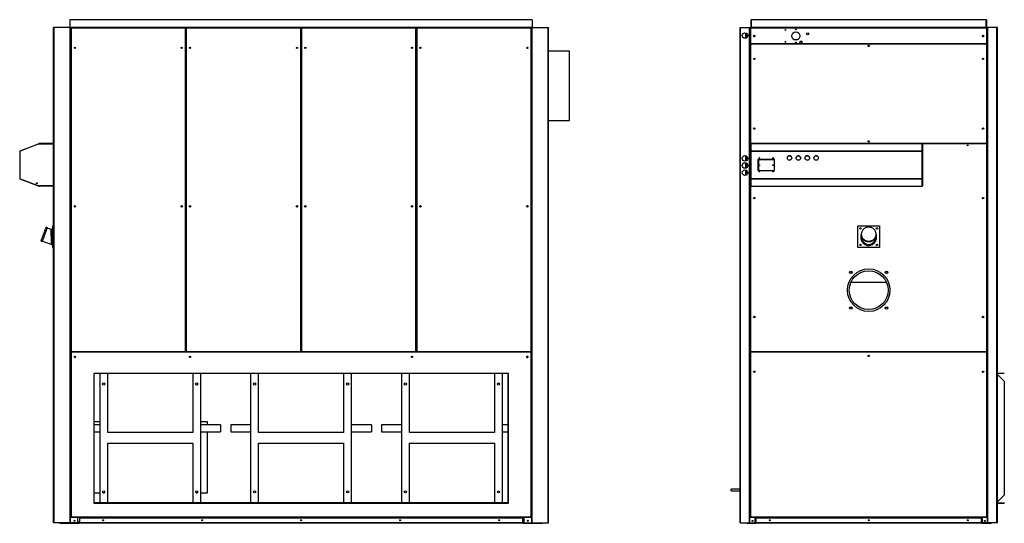
# Model space of a CAD drawing. Units: millimetres. Extents: x 602 to 11392, y 345 to 6561.
# Drawn here: x 602 to 5576, y 2169 to 4710 of the extents above; entities that cross this region are included whole.
import ezdxf

# ---------------------------------------------------------------- set-up
doc = ezdxf.new("R2010")
doc.units = ezdxf.units.MM

msp = doc.modelspace()

# ---------------------------------------------------------------- linework, layer by layer
at = {"color": 7, "linetype": 'Continuous', "lineweight": 25}
for p, q in [((856, 4710.2), (856, 4670.2)), ((3191, 4710.2), (856, 4710.2)), ((3191, 4710.2), (3191, 4670.2)), ((4296, 4710.2), (4298, 4710.2)), ((4296, 4710.2), (4296, 4670.2)), ((5484, 4710.2), (4298, 4710.2)), ((4298, 4710.2), (4298, 4670.2)), ((5484, 4670.2), (5484, 4710.2)), ((5486, 4710.2), (5484, 4710.2)), ((5486, 4710.2), (5486, 4670.2)), ((773.5, 2170.2), (773.5, 4670.2)), ((775.5, 4670.2), (773.5, 4670.2)), ((775.5, 2170.2), (775.5, 4670.2)), ((856.5, 4670.2), (775.5, 4670.2)), ((3191, 4670.2), (856, 4670.2)), ((856, 4670.2), (856, 4670.2)), ((856.5, 2170.2), (856.5, 4670.2)), ((858.5, 4670.2), (856.5, 4670.2)), ((858.5, 2170.2), (858.5, 4670.2)), ((858.5, 2170.2), (858.5, 4670.2)), ((858.5, 4670.2), (858.5, 4670.2)), ((896.5, 4670.2), (858.5, 4670.2)), ((860.5, 4667.2), (860.5, 3035.7)), ((861.5, 4667.2), (860.5, 4667.2)), ((861.5, 4668.2), (861.5, 4667.2)), ((1439.5, 4668.2), (861.5, 4668.2)), ((1439.5, 4667.2), (861.5, 4667.2)), ((861.5, 4667.2), (861.5, 3035.7)), ((896.5, 4668.2), (896.5, 4670.2)), ((3150.5, 4670.2), (896.5, 4670.2)), ((1439.5, 4667.2), (1439.5, 4668.2)), ((1439.5, 3035.7), (1439.5, 4667.2)), ((1440.5, 4667.2), (1439.5, 4667.2)), ((1440.5, 3035.7), (1440.5, 4667.2)), ((1442.5, 4667.2), (1442.5, 3035.7)), ((1443.5, 4667.2), (1442.5, 4667.2)), ((1443.5, 4668.2), (1443.5, 4667.2)), ((2021.5, 4668.2), (1443.5, 4668.2)), ((2021.5, 4667.2), (1443.5, 4667.2)), ((1443.5, 4667.2), (1443.5, 3035.7)), ((2021.5, 4667.2), (2021.5, 4668.2)), ((2022.5, 4667.2), (2021.5, 4667.2)), ((2021.5, 3035.7), (2021.5, 4667.2)), ((2022.5, 3035.7), (2022.5, 4667.2)), ((2024.5, 4667.2), (2024.5, 3035.7)), ((2025.5, 4667.2), (2024.5, 4667.2)), ((2025.5, 4668.2), (2025.5, 4667.2)), ((2603.5, 4668.2), (2025.5, 4668.2)), ((2603.5, 4667.2), (2025.5, 4667.2)), ((2025.5, 4667.2), (2025.5, 3035.7)), ((2603.5, 4667.2), (2603.5, 4668.2)), ((2603.5, 3035.7), (2603.5, 4667.2)), ((2604.5, 4667.2), (2603.5, 4667.2)), ((2604.5, 3035.7), (2604.5, 4667.2)), ((2606.5, 4667.2), (2606.5, 3035.7)), ((2607.5, 4667.2), (2606.5, 4667.2)), ((2607.5, 4668.2), (2607.5, 4667.2)), ((3185.5, 4668.2), (2607.5, 4668.2)), ((3185.5, 4667.2), (2607.5, 4667.2)), ((2607.5, 4667.2), (2607.5, 3035.7)), ((3150.5, 4668.2), (3150.5, 4670.2)), ((3150.5, 4670.2), (3188.5, 4670.2)), ((3185.5, 4667.2), (3185.5, 4668.2)), ((3185.5, 3035.7), (3185.5, 4667.2)), ((3186.5, 4667.2), (3185.5, 4667.2)), ((3186.5, 3035.7), (3186.5, 4667.2)), ((3188.5, 2170.2), (3188.5, 4670.2)), ((3188.5, 4670.2), (3190.5, 4670.2)), ((3188.5, 2170.2), (3188.5, 4670.2)), ((3188.5, 4670.2), (3188.5, 4670.2)), ((3190.5, 2170.2), (3190.5, 4670.2)), ((3190.5, 4670.2), (3271.5, 4670.2)), ((3191, 4670.2), (3191, 4670.2)), ((3271.5, 2170.2), (3271.5, 4670.2)), ((3271.5, 4670.2), (3273.5, 4670.2)), ((3273.5, 2170.2), (3273.5, 4670.2)), ((4241, 2170.2), (4241, 4670.2)), ((4241, 4670.2), (4243, 4670.2)), ((4243, 2170.2), (4243, 4670.2)), ((4243, 4670.2), (4289, 4670.2)), ((4272, 4642.8), (4272, 4617.5)), ((4274, 4641.7), (4274, 4618.7)), ((4276, 4640), (4276, 4620.4)), ((4289, 2170.2), (4289, 4670.2)), ((4289, 4670.2), (4291, 4670.2)), ((4291, 2170.2), (4291, 4670.2)), ((4291, 2170.2), (4291, 4670.2)), ((4291, 4670.2), (4291, 4670.2)), ((4291, 4670.2), (4317, 4670.2)), ((4293, 4667.2), (4293, 4589.2)), ((4293, 4667.2), (4294, 4667.2)), ((4294, 4667.2), (4294, 4668.2)), ((5488, 4668.2), (4294, 4668.2)), ((4294, 4667.2), (4294, 4589.2)), ((5488, 4667.2), (4294, 4667.2)), ((4296, 4670.2), (4298, 4670.2)), ((5484, 4670.2), (4298, 4670.2)), ((4298, 4670.2), (4298, 4670.2)), ((5465, 4670.2), (4317, 4670.2)), ((4317, 4670.2), (4317, 4668.2)), ((5465, 4670.2), (5465, 4668.2)), ((5491, 4670.2), (5465, 4670.2)), ((5484, 4670.2), (5484, 4670.2)), ((5484, 4670.2), (5486, 4670.2)), ((5488, 4668.2), (5488, 4667.2)), ((5488, 4589.2), (5488, 4667.2)), ((5488, 4667.2), (5489, 4667.2)), ((5489, 4589.2), (5489, 4667.2)), ((5491, 2170.2), (5491, 4670.2)), ((5493, 4670.2), (5491, 4670.2)), ((5491, 2170.2), (5491, 4670.2)), ((5491, 4670.2), (5491, 4670.2)), ((5493, 2170.2), (5493, 4670.2)), ((5539, 4670.2), (5493, 4670.2)), ((5539, 2170.2), (5539, 4670.2)), ((5541, 4670.2), (5539, 4670.2)), ((5541, 2170.2), (5541, 4670.2)), ((1442.5, 4612.2), (1440.5, 4612.2)), ((2024.5, 4612.2), (2022.5, 4612.2)), ((2606.5, 4612.2), (2604.5, 4612.2)), ((4294, 4589.2), (4293, 4589.2)), ((4293, 4586.7), (4293, 4086.7)), ((4293, 4586.7), (4294, 4586.7)), ((4294, 4588.2), (4294, 4589.2)), ((4294, 4589.2), (5488, 4589.2)), ((4294, 4588.2), (5488, 4588.2)), ((4294, 4586.7), (4294, 4587.7)), ((5488, 4587.7), (4294, 4587.7)), ((5488, 4586.7), (4294, 4586.7)), ((4294, 4586.7), (4294, 4086.7)), ((4317, 4588.2), (4317, 4587.7)), ((4513.2, 4610.2), (4532.8, 4610.2)), ((4892.7, 4577.4), (4889.3, 4577.4)), ((5465, 4588.2), (5465, 4587.7)), ((5488, 4589.2), (5488, 4588.2)), ((5489, 4589.2), (5488, 4589.2)), ((5488, 4587.7), (5488, 4586.7)), ((5488, 4086.7), (5488, 4586.7)), ((5488, 4586.7), (5489, 4586.7)), ((5489, 4086.7), (5489, 4586.7)), ((3379.5, 4552.2), (3273.5, 4552.2)), ((3379.5, 4202.2), (3379.5, 4552.2)), ((3273.5, 4202.2), (3379.5, 4202.2)), ((696, 4082.2), (602, 4046.2)), ((605.8, 4048.7), (700.5, 4084.7)), ((706, 4082.2), (696, 4082.2)), ((700.8, 4083.8), (700.8, 4084.8)), ((770.8, 4084.6), (700.8, 4084.8)), ((701.4, 4082.2), (700.8, 4083.8)), ((741.9, 4083.7), (700.8, 4083.8)), ((706, 4082.2), (706, 4083.7)), ((772, 4083.7), (706, 4083.7)), ((772, 4082.2), (706, 4082.2)), ((770.8, 4084.6), (770.8, 4083.7)), ((772, 4083.7), (772, 4082.2)), ((772, 4082.2), (772, 3871.7)), ((772, 4082.2), (773.5, 4082.2)), ((4294, 4086.7), (4293, 4086.7)), ((4293, 4083.7), (4293, 3035.7)), ((4294, 4083.7), (4293, 4083.7)), ((4293.5, 4082.2), (4295, 4082.2)), ((4293.5, 4046.2), (4293.5, 4082.2)), ((4294, 4086.7), (5488, 4086.7)), ((4294, 4085.7), (4294, 4086.7)), ((4294, 4085.7), (5488, 4085.7)), ((4294, 4084.7), (4294, 4083.7)), ((4295.7, 4084.7), (4294, 4084.7)), ((4295, 4083.8), (4295, 4082.2)), ((4295, 4082.2), (4295, 4071.4)), ((4296, 4084.8), (5161, 4084.8)), ((4296, 4084.7), (4296, 4084.8)), ((4296, 4084.7), (4296, 4048.7)), ((4296, 4084.7), (5161, 4084.7)), ((4317, 4085.7), (4317, 4084.8)), ((4319, 4084.8), (4319, 4085.7)), ((5161, 4084.8), (5161, 4084.7)), ((5161, 4048.7), (5161, 4084.7)), ((5488, 4084.7), (5161.3, 4084.7)), ((5162, 4082.2), (5162, 4083.8)), ((5162, 4071.4), (5162, 4082.2)), ((5162, 4082.2), (5163.5, 4082.2)), ((5163.5, 4082.2), (5163.5, 4046.2)), ((5463, 4085.7), (5463, 4084.7)), ((5463, 4084.7), (5463, 4084.7)), ((5465, 4085.7), (5465, 4084.7)), ((5488, 4086.7), (5488, 4085.7)), ((5489, 4086.7), (5488, 4086.7)), ((5488, 4083.7), (5488, 4084.7)), ((5488, 3035.7), (5488, 4083.7)), ((5489, 4083.7), (5488, 4083.7)), ((5489, 3035.7), (5489, 4083.7)), ((602, 4046.2), (602, 3907.7)), ((602.3, 4046.3), (602.3, 4046.7)), ((603.3, 4046.7), (602.3, 4046.7)), ((603, 4047.6), (605.8, 4048.7)), ((603, 4047.6), (603.3, 4046.7)), ((603.3, 4046.7), (606.1, 4047.8)), ((603.3, 4046.7), (603.3, 4046.7)), ((606.1, 4047.8), (606.1, 4047.7)), ((4295, 4046.2), (4293.5, 4046.2)), ((4293.5, 3907.7), (4293.5, 4046.2)), ((4295, 4048.4), (4295, 4047.8)), ((4296, 4047.8), (4295, 4047.8)), ((4295, 4047.7), (4295, 4047.8)), ((4295, 4047.7), (4295, 4046.2)), ((4295, 3907.7), (4295, 4046.2)), ((4295, 4045.9), (4296, 4045.9)), ((4296, 4047.6), (4296, 4048.7)), ((4296, 4045.9), (4296, 4047.8)), ((4296, 4046.7), (4296, 4047.6)), ((4296, 4047.6), (5161, 4047.6)), ((4296, 4043.7), (4296, 4046.7)), ((4296, 4046.7), (5161, 4046.7)), ((4296, 4045.9), (4296, 4043.7)), ((4296, 4043.7), (4296, 3911.1)), ((5161, 4047.6), (5161, 4048.7)), ((5161, 4047.8), (5162, 4047.8)), ((5161, 4047.8), (5161, 4045.9)), ((5161, 4046.7), (5161, 4047.6)), ((5161, 4043.7), (5161, 4046.7)), ((5161, 4045.9), (5162, 4045.9)), ((5161, 4043.7), (5161, 4045.9)), ((5161, 3911.1), (5161, 4043.7)), ((5162, 4047.8), (5162, 4048.4)), ((5162, 4047.8), (5162, 4047.7)), ((5162, 4046.2), (5162, 4047.7)), ((5163.5, 4046.2), (5162, 4046.2)), ((5162, 4046.2), (5162, 3907.7)), ((5163.5, 4046.2), (5163.5, 3907.7)), ((5389, 4075.5), (5389, 4076.8)), ((5391, 4078.3), (5391, 4074.1)), ((4272, 3997.5), (4272, 4022.8)), ((4272, 3961.5), (4272, 3986.8)), ((4273, 4022.3), (4273, 3998.1)), ((4273, 3986.3), (4273, 3962.1)), ((4276, 4020), (4276, 4000.4)), ((4276, 3984), (4276, 3964.4)), ((4415.5, 4005.4), (4331.5, 4005.4)), ((4331.5, 4005.4), (4331.5, 3949.4)), ((4331.5, 4005.4), (4415.5, 4005.4)), ((4333.5, 4005.4), (4333.5, 3949.4)), ((4413.5, 4005.4), (4413.5, 3949.4)), ((4415.5, 3949.4), (4415.5, 4005.4)), ((4272, 3925.5), (4272, 3950.8)), ((4273, 3950.3), (4273, 3926.1)), ((4276, 3948), (4276, 3928.4)), ((4331.5, 3949.4), (4415.5, 3949.4)), ((602, 3907.7), (696, 3871.7)), ((605.5, 3906.1), (602.7, 3907.1)), ((700.1, 3869.7), (605.5, 3906.1)), ((4293.5, 3907.7), (4295, 3907.7)), ((4293.5, 3871.7), (4293.5, 3907.7)), ((4295, 3911.1), (4296, 3911.1)), ((4296, 3908.9), (4295, 3908.9)), ((4295, 3907.7), (4295, 3871.7)), ((4296, 3908.1), (4296, 3911.1)), ((4296, 3911.1), (4296, 3911.1)), ((4296, 3911.1), (4296, 3908.9)), ((4296, 3907), (4296, 3908.9)), ((4296, 3907.1), (4296, 3908.1)), ((4296, 3908.1), (5161, 3908.1)), ((4296, 3907.1), (5161, 3907.1)), ((4296, 3906.1), (4296, 3907.1)), ((4296, 3869.7), (4296, 3906.1)), ((5161, 3908.1), (5161, 3911.1)), ((5162, 3911.1), (5161, 3911.1)), ((5161, 3911.1), (5161, 3911.1)), ((5161, 3908.9), (5161, 3911.1)), ((5162, 3908.9), (5161, 3908.9)), ((5161, 3908.9), (5161, 3907)), ((5161, 3907.1), (5161, 3908.1)), ((5161, 3906.1), (5161, 3907.1)), ((5161, 3869.7), (5161, 3906.1)), ((5162, 3871.7), (5162, 3907.7)), ((5162, 3907.7), (5163.5, 3907.7)), ((5163.5, 3907.7), (5163.5, 3871.7)), ((772, 3871.7), (696, 3871.7)), ((700.5, 3870.7), (700.9, 3871.7)), ((700.9, 3871.7), (700.5, 3870.7)), ((700.5, 3870.7), (701.4, 3870.3)), ((701.9, 3871.7), (701.4, 3870.3)), ((772, 3871.7), (704, 3871.7)), ((704, 3870.2), (704, 3871.7)), ((772, 3870.2), (704, 3870.2)), ((773.5, 3871.7), (772, 3871.7)), ((772, 3870.2), (772, 3871.7)), ((4295, 3871.7), (4293.5, 3871.7)), ((4295, 3871.7), (4295, 3870.7)), ((4295, 3870.2), (4295, 3870.5)), ((4295.2, 3870.2), (4295, 3870.2)), ((4296, 3869.7), (5161, 3869.7)), ((4296, 3869.7), (5161, 3869.7)), ((4296, 3869.7), (4296, 3869.7)), ((5161, 3869.7), (5161, 3869.7)), ((5162, 3870.2), (5161.9, 3870.2)), ((5163.5, 3871.7), (5162, 3871.7)), ((5162, 3870.7), (5162, 3871.7)), ((5162, 3870.2), (5162, 3870.5)), ((742.2, 3660.6), (735.6, 3663)), ((760.3, 3651.4), (741.4, 3658.3)), ((766.5, 3653.9), (766.5, 3653.9)), ((767, 3670.2), (767, 3560.2)), ((767, 3670.2), (773.5, 3670.2)), ((4836, 3560.2), (4836, 3670.2)), ((4836, 3670.2), (4946, 3670.2)), ((4946, 3670.2), (4946, 3560.2)), ((710, 3592.5), (716.6, 3590.1)), ((717.4, 3592.5), (763.7, 3575.6)), ((767, 3613.5), (766.8, 3613.5)), ((767, 3613.5), (767, 3615.6)), ((4853.5, 3627.8), (4853.5, 3625.4)), ((4856, 3613), (4856.1, 3611.9)), ((4928.5, 3625.4), (4928.5, 3627.8)), ((767, 3560.2), (773.5, 3560.2)), ((4946, 3560.2), (4836, 3560.2)), ((860.5, 3035.7), (861.5, 3035.7)), ((861.5, 3035.7), (1439.5, 3035.7)), ((861.5, 3035.7), (861.5, 3034.7)), ((861.5, 3034.7), (1439.5, 3034.7)), ((896.5, 3033.2), (896.5, 3034.7)), ((1439.5, 3035.7), (1440.5, 3035.7)), ((1439.5, 3034.7), (1439.5, 3035.7)), ((1442.5, 3074.7), (1440.5, 3074.7)), ((1442.5, 3035.7), (1443.5, 3035.7)), ((1443.5, 3035.7), (2021.5, 3035.7)), ((1443.5, 3035.7), (1443.5, 3034.7)), ((1443.5, 3034.7), (2021.5, 3034.7)), ((2021.5, 3035.7), (2022.5, 3035.7)), ((2021.5, 3034.7), (2021.5, 3035.7)), ((2024.5, 3074.7), (2022.5, 3074.7)), ((2024.5, 3035.7), (2025.5, 3035.7)), ((2025.5, 3035.7), (2603.5, 3035.7)), ((2025.5, 3035.7), (2025.5, 3034.7)), ((2025.5, 3034.7), (2603.5, 3034.7)), ((2603.5, 3035.7), (2604.5, 3035.7)), ((2603.5, 3034.7), (2603.5, 3035.7)), ((2606.5, 3074.7), (2604.5, 3074.7)), ((2606.5, 3035.7), (2607.5, 3035.7)), ((2607.5, 3035.7), (3185.5, 3035.7)), ((2607.5, 3035.7), (2607.5, 3034.7)), ((2607.5, 3034.7), (3185.5, 3034.7)), ((3150.5, 3033.2), (3150.5, 3034.7)), ((3185.5, 3035.7), (3186.5, 3035.7)), ((3185.5, 3034.7), (3185.5, 3035.7)), ((4293, 3035.7), (4294, 3035.7)), ((4294, 3035.7), (5488, 3035.7)), ((4294, 3035.7), (4294, 3034.7)), ((4294, 3034.7), (5488, 3034.7)), ((4317, 3034.7), (4317, 3033.2)), ((5465, 3034.7), (5465, 3033.2)), ((5488, 3035.7), (5489, 3035.7)), ((5488, 3034.7), (5488, 3035.7)), ((860.5, 3032.2), (860.5, 2201.2)), ((861.5, 3032.2), (860.5, 3032.2)), ((861.5, 3033.2), (861.5, 3032.2)), ((3185.5, 3033.2), (861.5, 3033.2)), ((3185.5, 3032.2), (861.5, 3032.2)), ((861.5, 3032.2), (861.5, 2201.2)), ((3185.5, 3032.2), (3185.5, 3033.2)), ((3186.5, 3032.2), (3185.5, 3032.2)), ((3185.5, 2201.2), (3185.5, 3032.2)), ((3186.5, 2201.2), (3186.5, 3032.2)), ((4293, 3032.2), (4293, 2201.2)), ((4294, 3032.2), (4293, 3032.2)), ((4294, 3033.2), (4294, 3032.2)), ((5488, 3033.2), (4294, 3033.2)), ((5488, 3032.2), (4294, 3032.2)), ((4294, 3032.2), (4294, 2201.2)), ((5488, 3032.2), (5488, 3033.2)), ((5488, 2201.2), (5488, 3032.2)), ((5489, 3032.2), (5488, 3032.2)), ((5489, 2201.2), (5489, 3032.2)), ((982, 2925.2), (976, 2925.2)), ((976, 2925.2), (976, 2919.2)), ((977, 2919.2), (976, 2919.2)), ((976, 2919.2), (976, 2885.3)), ((976, 2919.2), (976, 2919.2)), ((976, 2919.2), (976, 2276.2)), ((977, 2885.3), (976, 2885.3)), ((976, 2885.3), (976, 2310.1)), ((977, 2919.2), (977, 2885.3)), ((977, 2885.3), (977, 2310.1)), ((982, 2924.2), (982, 2925.2)), ((1015.9, 2925.2), (982, 2925.2)), ((982, 2925.2), (982, 2925.2)), ((3065, 2925.2), (982, 2925.2)), ((1015.9, 2924.2), (982, 2924.2)), ((1006.5, 2924.2), (1006.5, 2272.2)), ((1015.9, 2924.2), (1015.9, 2925.2)), ((3031.1, 2925.2), (1015.9, 2925.2)), ((3031.1, 2924.2), (1015.9, 2924.2)), ((1046.5, 2627.3), (1046.5, 2924.2)), ((1476.5, 2924.2), (1476.5, 2627.3)), ((1516.5, 2272.2), (1516.5, 2924.2)), ((1768.5, 2924.2), (1768.5, 2272.2)), ((1808.5, 2627.3), (1808.5, 2924.2)), ((2238.5, 2924.2), (2238.5, 2627.3)), ((2278.5, 2272.2), (2278.5, 2924.2)), ((2530.5, 2924.2), (2530.5, 2272.2)), ((2570.5, 2627.3), (2570.5, 2924.2)), ((3000.5, 2924.2), (3000.5, 2627.3)), ((3031.1, 2924.2), (3031.1, 2925.2)), ((3065, 2925.2), (3031.1, 2925.2)), ((3065, 2924.2), (3031.1, 2924.2)), ((3040.5, 2272.2), (3040.5, 2924.2)), ((3065, 2924.2), (3065, 2925.2)), ((3065, 2925.2), (3065, 2925.2)), ((3071, 2925.2), (3065, 2925.2)), ((3070, 2919.2), (3071, 2919.2)), ((3070, 2885.3), (3070, 2919.2)), ((3070, 2885.3), (3071, 2885.3)), ((3070, 2310.1), (3070, 2885.3)), ((3071, 2919.2), (3071, 2925.2)), ((3071, 2885.3), (3071, 2919.2)), ((3071, 2919.2), (3071, 2919.2)), ((3071, 2276.2), (3071, 2919.2)), ((3071, 2310.1), (3071, 2885.3)), ((5542.1, 2925.2), (5541, 2925.2)), ((5542.1, 2924.2), (5541, 2924.2)), ((5541, 2919.2), (5542.1, 2919.2)), ((5542.1, 2924.2), (5542.1, 2925.2)), ((5576, 2925.2), (5542.1, 2925.2)), ((5576, 2924.2), (5542.1, 2924.2)), ((5542.1, 2919.2), (5576, 2885.3)), ((5576, 2924.2), (5576, 2925.2)), ((5576, 2885.3), (5576, 2310.1)), ((1006.5, 2680.7), (977, 2680.7)), ((1006.5, 2665.7), (977, 2665.7)), ((1550.5, 2680.7), (1516.5, 2680.7)), ((1616.5, 2665.7), (1516.5, 2665.7)), ((1550.5, 2665.7), (1550.5, 2680.7)), ((1616.5, 2665.7), (1616.5, 2630.7)), ((1768.5, 2665.7), (1668.5, 2665.7)), ((1668.5, 2665.7), (1668.5, 2630.7)), ((2378.5, 2665.7), (2278.5, 2665.7)), ((2378.5, 2665.7), (2378.5, 2630.7)), ((2530.5, 2665.7), (2430.5, 2665.7)), ((2430.5, 2665.7), (2430.5, 2630.7)), ((3070, 2665.7), (3040.5, 2665.7)), ((977, 2630.7), (1006.5, 2630.7)), ((1476.5, 2627.3), (1046.5, 2627.3)), ((1516.5, 2630.7), (1616.5, 2630.7)), ((1550.5, 2501.7), (1550.5, 2630.7)), ((1668.5, 2630.7), (1768.5, 2630.7)), ((2238.5, 2627.3), (1808.5, 2627.3)), ((2278.5, 2630.7), (2378.5, 2630.7)), ((2430.5, 2630.7), (2530.5, 2630.7)), ((3000.5, 2627.3), (2570.5, 2627.3)), ((3040.5, 2630.7), (3070, 2630.7)), ((1046.5, 2572.2), (1476.5, 2572.2)), ((1046.5, 2272.2), (1046.5, 2572.2)), ((1476.5, 2572.2), (1476.5, 2272.2)), ((1808.5, 2572.2), (2238.5, 2572.2)), ((1808.5, 2272.2), (1808.5, 2572.2)), ((2238.5, 2572.2), (2238.5, 2272.2)), ((2570.5, 2572.2), (3000.5, 2572.2)), ((2570.5, 2272.2), (2570.5, 2572.2)), ((3000.5, 2572.2), (3000.5, 2272.2)), ((1550.5, 2322.7), (1550.5, 2501.7)), ((4241, 2341.7), (4196, 2341.7)), ((4196, 2337.2), (4196, 2341.7)), ((977, 2310.1), (976, 2310.1)), ((976, 2310.1), (976, 2276.2)), ((977, 2322.7), (1006.5, 2322.7)), ((977, 2310.1), (977, 2276.2)), ((1023.3, 2322.7), (1029.6, 2322.7)), ((1493.3, 2322.7), (1499.6, 2322.7)), ((1516.5, 2322.7), (1550.5, 2322.7)), ((3070, 2310.1), (3071, 2310.1)), ((3070, 2276.2), (3070, 2310.1)), ((3071, 2276.2), (3071, 2310.1)), ((4196, 2332.7), (4196, 2337.2)), ((4196, 2332.7), (4241, 2332.7)), ((5576, 2310.1), (5542.1, 2276.2)), ((977, 2276.2), (976, 2276.2)), ((976, 2276.2), (976, 2276.2)), ((976, 2276.2), (976, 2270.2)), ((3071, 2272.2), (976, 2272.2)), ((976, 2270.2), (982, 2270.2)), ((982, 2271.2), (982, 2270.2)), ((982, 2271.2), (1015.9, 2271.2)), ((982, 2270.2), (1015.9, 2270.2)), ((982, 2270.2), (982, 2270.2)), ((982, 2270.2), (3065, 2270.2)), ((1015.9, 2271.2), (3031.1, 2271.2)), ((1015.9, 2271.2), (1015.9, 2270.2)), ((1015.9, 2270.2), (3031.1, 2270.2)), ((3031.1, 2271.2), (3065, 2271.2)), ((3031.1, 2271.2), (3031.1, 2270.2)), ((3031.1, 2270.2), (3065, 2270.2)), ((3065, 2271.2), (3065, 2270.2)), ((3065, 2270.2), (3065, 2270.2)), ((3065, 2270.2), (3071, 2270.2)), ((3070, 2276.2), (3071, 2276.2)), ((3071, 2276.2), (3071, 2276.2)), ((3071, 2270.2), (3071, 2276.2)), ((5542.1, 2276.2), (5541, 2276.2)), ((5541, 2271.2), (5542.1, 2271.2)), ((5541, 2270.2), (5542.1, 2270.2)), ((5542.1, 2271.2), (5542.1, 2270.2)), ((5542.1, 2271.2), (5576, 2271.2)), ((5542.1, 2270.2), (5576, 2270.2)), ((5576, 2271.2), (5576, 2270.2)), ((860.5, 2201.2), (861.5, 2201.2)), ((861.5, 2201.2), (3185.5, 2201.2)), ((861.5, 2201.2), (861.5, 2200.2)), ((861.5, 2200.2), (3185.5, 2200.2)), ((896.5, 2170.2), (896.5, 2200.2)), ((907, 2195.2), (903.5, 2191.6)), ((903.5, 2191.6), (903.5, 2170.2)), ((3139.9, 2195.2), (907, 2195.2)), ((3143.5, 2191.6), (3139.9, 2195.2)), ((3143.5, 2170.2), (3143.5, 2191.6)), ((3150.5, 2170.2), (3150.5, 2200.2)), ((3185.5, 2201.2), (3186.5, 2201.2)), ((3185.5, 2200.2), (3185.5, 2201.2)), ((4293, 2201.2), (4294, 2201.2)), ((4294, 2201.2), (5488, 2201.2)), ((4294, 2201.2), (4294, 2200.2)), ((4294, 2200.2), (5488, 2200.2)), ((4317, 2170.2), (4317, 2200.2)), ((4324.5, 2195.2), (4321, 2191.6)), ((4321, 2191.6), (4321, 2170.2)), ((5457.5, 2195.2), (4324.5, 2195.2)), ((5461, 2191.6), (5457.5, 2195.2)), ((5461, 2170.2), (5461, 2191.6)), ((5465, 2170.2), (5465, 2200.2)), ((5488, 2200.2), (5488, 2201.2)), ((5488, 2201.2), (5489, 2201.2)), ((775.5, 2170.2), (773.5, 2170.2)), ((856.5, 2170.2), (775.5, 2170.2)), ((803.5, 2168.7), (803.5, 2170.2)), ((807, 2168.7), (803.5, 2168.7)), ((807, 2170.2), (807, 2168.7)), ((807, 2168.7), (903.5, 2168.7)), ((858.5, 2170.2), (856.5, 2170.2)), ((858.5, 2170.2), (858.5, 2170.2)), ((896.5, 2170.2), (858.5, 2170.2)), ((903.5, 2172.2), (896.5, 2172.2)), ((896.5, 2170.2), (903.5, 2170.2)), ((903.5, 2168.7), (903.5, 2170.2)), ((3143.5, 2170.2), (903.5, 2170.2)), ((3143.5, 2168.7), (903.5, 2168.7)), ((3150.5, 2172.2), (3143.5, 2172.2)), ((3143.5, 2170.2), (3143.5, 2168.7)), ((3143.5, 2170.2), (3150.5, 2170.2)), ((3143.5, 2168.7), (3239.9, 2168.7)), ((3150.5, 2170.2), (3188.5, 2170.2)), ((3188.5, 2170.2), (3190.5, 2170.2)), ((3188.5, 2170.2), (3188.5, 2170.2)), ((3190.5, 2170.2), (3271.5, 2170.2)), ((3239.9, 2168.7), (3239.9, 2170.2)), ((3243.5, 2168.7), (3239.9, 2168.7)), ((3243.5, 2170.2), (3243.5, 2168.7)), ((3271.5, 2170.2), (3273.5, 2170.2)), ((4241, 2170.2), (4243, 2170.2)), ((4243, 2170.2), (4289, 2170.2)), ((4271, 2168.7), (4271, 2170.2)), ((4274.5, 2168.7), (4271, 2168.7)), ((4274.5, 2170.2), (4274.5, 2168.7)), ((4274.5, 2168.7), (4321, 2168.7)), ((4289, 2170.2), (4291, 2170.2)), ((4291, 2170.2), (4291, 2170.2)), ((4291, 2170.2), (4317, 2170.2)), ((4317, 2170.2), (4321, 2170.2)), ((4321, 2168.7), (4321, 2170.2)), ((5461, 2170.2), (4321, 2170.2)), ((5461, 2168.7), (4321, 2168.7)), ((4892, 2185.1), (4892, 2182.2)), ((5461, 2170.2), (5461, 2168.7)), ((5461, 2170.2), (5465, 2170.2)), ((5461, 2168.7), (5507.5, 2168.7)), ((5491, 2170.2), (5465, 2170.2)), ((5493, 2170.2), (5491, 2170.2)), ((5491, 2170.2), (5491, 2170.2)), ((5539, 2170.2), (5493, 2170.2)), ((5507.5, 2168.7), (5507.5, 2170.2)), ((5511, 2168.7), (5507.5, 2168.7)), ((5511, 2170.2), (5511, 2168.7)), ((5541, 2170.2), (5539, 2170.2))]:
    msp.add_line(p, q, dxfattribs=at)
at = {"color": 8, "linetype": 'Continuous', "lineweight": 25}
for p, q in [((1443.5, 4668.2), (1439.5, 4668.2)), ((2025.5, 4668.2), (2021.5, 4668.2)), ((2607.5, 4668.2), (2603.5, 4668.2)), ((4270, 4616.8), (4270, 4643.6)), ((696.6, 4082.2), (700.8, 4083.8)), ((4294, 4083.7), (4294, 4083.3)), ((4294.8, 4083.7), (4294, 4083.7)), ((5463, 4084.7), (5161.3, 4084.7)), ((5488, 4083.7), (5162.2, 4083.7)), ((606.1, 4047.8), (607.9, 4048.4)), ((4270, 3996.8), (4270, 4023.6)), ((4270, 3960.8), (4270, 3987.6)), ((4274, 4021.7), (4274, 3998.7)), ((4274, 3985.7), (4274, 3962.7)), ((4270, 3924.8), (4270, 3951.6)), ((4274, 3949.7), (4274, 3926.7)), ((602.8, 3907.3), (602.7, 3907.1)), ((4296, 3911.1), (4295, 3911.1)), ((4296, 3907), (4295, 3907)), ((5161, 3911.1), (5162, 3911.1)), ((5161, 3907), (5162, 3907)), ((700.5, 3870.7), (697.9, 3871.7)), ((4294, 3871.7), (4294, 3035.7)), ((4981.1, 3383.7), (4800.9, 3383.7)), ((4981.1, 3383.7), (4800.9, 3383.7)), ((903.5, 2174.2), (896.5, 2174.2)), ((3150.5, 2174.2), (3143.5, 2174.2)), ((4321, 2172.2), (4317, 2172.2)), ((5465, 2172.2), (5461, 2172.2))]:
    msp.add_line(p, q, dxfattribs=at)
at = {"color": 7, "linetype": 'Continuous', "lineweight": 25, "flags": 128}
for points in [[(700.5, 4084.7), (700.5, 4084.7), (700.5, 4084.7), (700.5, 4084.6), (700.6, 4084.5), (700.6, 4084.3), (700.7, 4084.1), (700.8, 4084), (700.8, 4083.8)], [(606.1, 4047.8), (606.1, 4047.9), (606, 4048.1), (605.9, 4048.3), (605.9, 4048.4), (605.8, 4048.5), (605.8, 4048.6), (605.8, 4048.7), (605.8, 4048.7)], [(700.5, 3870.7), (700.4, 3870.5), (700.3, 3870.3), (700.3, 3870.1), (700.2, 3870), (700.2, 3869.9), (700.1, 3869.8), (700.1, 3869.7), (700.1, 3869.7)], [(710, 3592.5), (710, 3592.7), (710.2, 3593.2), (710.5, 3594), (710.9, 3595.1), (711.5, 3596.6), (712.1, 3598.3), (712.8, 3600.3), (713.6, 3602.6), (714.5, 3605), (715.5, 3607.8), (716.6, 3610.6), (717.7, 3613.7), (718.8, 3616.9), (720, 3620.2), (721.3, 3623.5), (722.5, 3626.9), (723.7, 3630.3), (725, 3633.7), (726.2, 3637), (727.4, 3640.3), (728.5, 3643.4), (729.6, 3646.4), (730.6, 3649.2), (731.5, 3651.8), (732.4, 3654.1), (733.2, 3656.3), (733.9, 3658.1), (734.4, 3659.7), (734.9, 3661), (735.3, 3662), (735.5, 3662.6), (735.6, 3663), (735.6, 3663)], [(716.6, 3590.1), (716.6, 3590.3), (716.8, 3590.8), (717.1, 3591.6), (717.5, 3592.7), (718, 3594.2), (718.7, 3595.9), (719.4, 3597.9), (720.2, 3600.2), (721.1, 3602.7), (722.1, 3605.4), (723.2, 3608.3), (724.3, 3611.3), (725.4, 3614.5), (726.6, 3617.8), (727.8, 3621.1), (729.1, 3624.5), (730.3, 3627.9), (731.5, 3631.3), (732.8, 3634.6), (733.9, 3637.9), (735.1, 3641), (736.2, 3644), (737.2, 3646.8), (738.1, 3649.4), (739, 3651.8), (739.8, 3653.9), (740.4, 3655.8), (741, 3657.3), (741.5, 3658.6), (741.8, 3659.6), (742.1, 3660.2), (742.2, 3660.6), (742.2, 3660.6)], [(4891, 3592.5), (4894.6, 3592.7), (4898.2, 3593.2), (4901.7, 3594), (4905.1, 3595.1), (4908.4, 3596.6), (4911.6, 3598.3), (4914.5, 3600.3), (4917.2, 3602.6), (4919.7, 3605), (4921.9, 3607.8), (4923.8, 3610.6), (4925.4, 3613.7), (4926.7, 3616.9), (4927.6, 3620.2), (4928.2, 3623.5), (4928.5, 3626.9), (4928.4, 3630.3), (4928, 3633.7), (4927.2, 3637), (4926.1, 3640.3), (4924.6, 3643.4), (4922.9, 3646.4), (4920.8, 3649.2), (4918.5, 3651.8), (4915.9, 3654.1), (4913, 3656.3), (4910, 3658.1), (4906.8, 3659.7), (4903.4, 3661), (4900, 3662), (4896.4, 3662.6), (4892.8, 3663), (4889.2, 3663), (4885.6, 3662.6), (4882, 3662), (4878.6, 3661), (4875.2, 3659.7), (4872, 3658.1), (4869, 3656.3), (4866.1, 3654.1), (4863.5, 3651.8), (4861.2, 3649.2), (4859.1, 3646.4), (4857.4, 3643.4), (4855.9, 3640.3), (4854.8, 3637), (4854, 3633.7), (4853.6, 3630.3), (4853.5, 3626.9), (4853.8, 3623.5), (4854.4, 3620.2), (4855.3, 3616.9), (4856.6, 3613.7), (4858.2, 3610.6), (4860.1, 3607.8), (4862.3, 3605), (4864.8, 3602.6), (4867.5, 3600.3), (4870.5, 3598.3), (4873.6, 3596.6), (4876.9, 3595.1), (4880.3, 3594), (4883.8, 3593.2), (4887.4, 3592.7), (4891, 3592.5)], [(4853.5, 3625.4), (4853.5, 3624.5), (4853.8, 3621.1), (4854.4, 3617.8), (4855.3, 3614.5), (4856.6, 3611.3), (4858.2, 3608.3), (4860.1, 3605.4), (4862.3, 3602.7), (4864.8, 3600.2), (4867.5, 3597.9), (4870.5, 3595.9), (4873.6, 3594.2), (4876.9, 3592.7), (4880.3, 3591.6), (4883.8, 3590.8), (4887.4, 3590.3), (4891, 3590.1)], [(4891, 3590.1), (4894.6, 3590.3), (4898.2, 3590.8), (4901.7, 3591.6), (4905.1, 3592.7), (4908.4, 3594.2), (4911.6, 3595.9), (4914.5, 3597.9), (4917.2, 3600.2), (4919.7, 3602.7), (4921.9, 3605.4), (4923.8, 3608.3), (4925.4, 3611.3), (4926.7, 3614.5), (4927.6, 3617.8), (4928.2, 3621.1), (4928.5, 3624.5), (4928.5, 3625.4)]]:
    msp.add_lwpolyline(points, dxfattribs=at)
at = {"color": 7, "linetype": 'Continuous', "lineweight": 25}
for centre, radius in [((4266, 4630.2), 14), ((4313, 4628.2), 3.5), ((4313, 4628.7), 1.75), ((4470, 4658.2), 1.75), ((4523, 4628.2), 20.5), ((4523, 4661.2), 1.75), ((4583, 4639.2), 5.5), ((5469, 4628.2), 3.5), ((5469, 4628.7), 1.75), ((4470, 4598.2), 1.75), ((4523, 4595.2), 1.75), ((4549, 4597.2), 5.5), ((4891, 4577.7), 3.5), ((4891, 4577.7), 1.75), ((880.5, 4568.2), 3.5), ((880.5, 4568.2), 1.75), ((1420.5, 4568.2), 3.5), ((1420.5, 4568.2), 1.75), ((1462.5, 4568.2), 3.5), ((1462.5, 4568.2), 1.75), ((2002.5, 4568.2), 3.5), ((2002.5, 4568.2), 1.75), ((2044.5, 4568.2), 3.5), ((2044.5, 4568.2), 1.75), ((2584.5, 4568.2), 3.5), ((2584.5, 4568.2), 1.75), ((2626.5, 4568.2), 3.5), ((2626.5, 4568.2), 1.75), ((3166.5, 4568.2), 3.5), ((3166.5, 4568.2), 1.75), ((4313, 4512.7), 3.5), ((4313, 4512.7), 1.75), ((5469, 4512.7), 3.5), ((5469, 4512.7), 1.75), ((4313, 4160.7), 3.5), ((4313, 4160.7), 1.75), ((5469, 4160.7), 3.5), ((5469, 4160.7), 1.75), ((4891, 4095.7), 3.5), ((4891, 4095.7), 1.75), ((5391, 4076.2), 2.1), ((4266, 4010.2), 14), ((4266, 3974.2), 14), ((4338.5, 4010.9), 2.1), ((4408.5, 4010.9), 2.1), ((4490.5, 4012.4), 11.5), ((4535.5, 4012.4), 11.5), ((4580.5, 4012.4), 11.5), ((4625.5, 4012.4), 11.5), ((4266, 3938.2), 14), ((4338.5, 3943.9), 2.1), ((4338.5, 3976.2), 1.6), ((4408.5, 3943.9), 2.1), ((4408.5, 3976.2), 1.6), ((688.5, 3884.9), 2.5), ((688.5, 3884.9), 1.35), ((4313, 3809.7), 3.5), ((4313, 3809.7), 1.75), ((5469, 3809.7), 3.5), ((5469, 3809.7), 1.75), ((880.5, 3768.2), 3.5), ((880.5, 3768.2), 1.75), ((1420.5, 3768.2), 3.5), ((1420.5, 3768.2), 1.75), ((1462.5, 3768.2), 3.5), ((1462.5, 3768.2), 1.75), ((2002.5, 3768.2), 3.5), ((2002.5, 3768.2), 1.75), ((2044.5, 3768.2), 3.5), ((2044.5, 3768.2), 1.75), ((2584.5, 3768.2), 3.5), ((2584.5, 3768.2), 1.75), ((2626.5, 3768.2), 3.5), ((2626.5, 3768.2), 1.75), ((3166.5, 3768.2), 3.5), ((3166.5, 3768.2), 1.75), ((4849.5, 3656.7), 3.5), ((4849.5, 3656.7), 3.05), ((4932.5, 3656.7), 3.5), ((4932.5, 3656.7), 3.05), ((4849.5, 3573.7), 3.5), ((4849.5, 3573.7), 3.06), ((4932.5, 3573.7), 3.5), ((4932.5, 3573.7), 3.06), ((4891, 3345.2), 107.5), ((4891, 3345.2), 98), ((4800.8, 3435.3), 6.5), ((4800.8, 3435.3), 5.06), ((4981.2, 3435.3), 6.5), ((4981.2, 3435.3), 5.05), ((4800.8, 3255), 6.5), ((4800.8, 3255), 5.05), ((4981.2, 3255), 6.5), ((4981.2, 3255), 5.05), ((4313, 3209.7), 3.5), ((4313, 3209.7), 1.75), ((5469, 3209.7), 3.5), ((5469, 3209.7), 1.75), ((880.5, 3008.4), 3.5), ((880.5, 3008.4), 1.75), ((1462.5, 3008.4), 3.5), ((1462.5, 3008.4), 1.75), ((2584.5, 3008.4), 3.5), ((2584.5, 3008.4), 1.75), ((3166.5, 3008.4), 3.5), ((3166.5, 3008.4), 1.75), ((4891, 3013.2), 3.5), ((4891, 3013.2), 1.75), ((4313, 2933.2), 3.5), ((4313, 2933.2), 1.75), ((5469, 2933.2), 3.5), ((5469, 2933.2), 1.75), ((1026.5, 2871.2), 5.5), ((1496.5, 2871.2), 5.5), ((1788.5, 2871.2), 5.5), ((2258.5, 2871.2), 5.5), ((2550.5, 2871.2), 5.5), ((3020.5, 2871.2), 5.5), ((1026.5, 2327.2), 5.5), ((1496.5, 2327.2), 5.5), ((1788.5, 2327.2), 5.5), ((2258.5, 2327.2), 5.5), ((2550.5, 2327.2), 5.5), ((3020.5, 2327.2), 5.5), ((878.5, 2181.2), 2.5), ((878.5, 2181.2), 1.75), ((1023.5, 2183.7), 2.5), ((1023.5, 2184.2), 1.75), ((1523.5, 2183.7), 2.5), ((1523.5, 2184.2), 1.75), ((2023.5, 2183.7), 2.5), ((2023.5, 2184.2), 1.75), ((2523.5, 2183.7), 2.5), ((2523.5, 2184.2), 1.75), ((3023.5, 2183.7), 2.5), ((3023.5, 2184.2), 1.75), ((3168.5, 2181.2), 2.5), ((3168.5, 2181.2), 1.75), ((4304.5, 2180.7), 2.5), ((4304.5, 2180.7), 1.75), ((4391, 2183.7), 2.5), ((4391, 2183.7), 1.75), ((4891, 2183.7), 2.5), ((4891, 2183.7), 1.75), ((5391, 2183.7), 2.5), ((5391, 2183.7), 1.75), ((5477.5, 2180.7), 2.5), ((5477.5, 2180.7), 1.75)]:
    msp.add_circle(centre, radius, dxfattribs=at)
for centre, radius, start, end in [((856, 4670.2), 0.01, 270, 0), ((3191, 4670.2), 0.01, 180, 270), ((4296, 4670.2), 0.01, 270, 0), ((4313, 4628.7), 3.5, 185.2426, 357.0489), ((5469, 4628.7), 3.5, 182.9352, 354.7735), ((5486, 4670.2), 0.01, 180, 270), ((700.8, 4083.8), 1.01, 89.8291, 110.8291), ((700.8, 4083.8), 0.01, 89.8291, 110.8291), ((4295, 4082.2), 1.51, 90, 180), ((4296, 4083.7), 0.979, 88.1333, 177.9987), ((5161, 4083.7), 0.979, 1.9972, 91.8674), ((5162, 4082.2), 1.51, 0, 90), ((603.3, 4046.7), 1.01, 110.8291, 179.9042), ((603.3, 4046.7), 0.01, 110.8291, 179.9042), ((4296, 4047.7), 0.979, 88.1333, 177.9987), ((4295.8, 3860), 183.7, 89.9295, 90.2413), ((4296, 4047.8), 0.0097, 88.2019, 178.0062), ((5161, 4047.7), 0.979, 1.9972, 91.8674), ((5161, 4047.8), 0.00963, 1.6128, 91.9228), ((5161.2, 3859.9), 183.8, 89.7587, 90.0705), ((4338.5, 4010.9), 2.1, 0, 180), ((4408.5, 4010.9), 2.1, 360, 180), ((4490.5, 4012.4), 11.5, 0.0001, 179.9999), ((4535.5, 4012.4), 11.5, 0, 180), ((4580.5, 4012.4), 11.5, 0, 180), ((4625.5, 4012.4), 11.5, 0, 180), ((4338.5, 3943.9), 2.1, 0, 180), ((4408.5, 3943.9), 2.1, 360, 180), ((603.1, 3908.1), 1.01, 210.6412, 248.9794), ((692.6, 3872.7), 93.3, 158.9164, 159.0528), ((1441.5, 3892.2), 2.5, 66.4218, 113.5782), ((1441.5, 3892.2), 2.5, 246.4218, 293.5782), ((2023.5, 3892.2), 2.5, 66.4218, 113.5782), ((2023.5, 3892.2), 2.5, 246.4218, 293.5782), ((2605.5, 3892.2), 2.5, 66.4218, 113.5782), ((2605.5, 3892.2), 2.5, 246.4218, 293.5782), ((4295.8, 3726.3), 184.7, 89.9286, 90.2387), ((4296, 3907.1), 0.986, 190.2506, 271.7014), ((4296, 3910.5), 0.552, 89.6515, 90.6901), ((4296, 3907), 0.00969, 182.1068, 271.8674), ((5161.2, 3726.3), 184.8, 89.7613, 90.0714), ((5161, 3910.5), 0.544, 89.3044, 90.3525), ((5161, 3907), 0.00962, 268.0087, 358.2732), ((5161, 3907.1), 0.986, 268.3012, 349.7472), ((700.5, 3870.7), 1.01, 248.9794, 338.9794), ((700.5, 3870.7), 0.01, 248.9794, 338.9794), ((772, 3871.7), 1.51, 270, 0), ((772, 3871.7), 0.01, 270, 0), ((4296, 3870.7), 0.978, 182.0413, 271.9008), ((5161, 3870.7), 0.978, 268.0985, 357.9628), ((1441.5, 3794.7), 2.5, 66.4218, 113.5782), ((1441.5, 3794.7), 2.5, 246.4218, 293.5782), ((2023.5, 3794.7), 2.5, 66.4218, 113.5782), ((2023.5, 3794.7), 2.5, 246.4218, 293.5782), ((2605.5, 3794.7), 2.5, 66.4218, 113.5782), ((2605.5, 3794.7), 2.5, 246.4218, 293.5782), ((880.5, 3008.4), 3.5, 270.068, 89.9316), ((3166.5, 3008.4), 3.5, 90.081, 269.9191), ((803.5, 2170.2), 1.51, 180, 270), ((3243.5, 2170.2), 1.51, 270, 0), ((4271, 2170.2), 1.51, 180, 270), ((5511, 2170.2), 1.51, 270, 0)]:
    msp.add_arc(centre, radius, start, end, dxfattribs=at)
for points, knots in [([(766.5, 3653.9), (766.2, 3653.4), (765.5, 3652.3), (763.8, 3651.3), (762, 3651), (760.8, 3651.2), (760.3, 3651.4)], [0, 0, 0, 0, 0.257762, 0.522265, 0.774467, 1, 1, 1, 1]), ([(766.5, 3653.8), (766.6, 3654.2), (766.9, 3655), (767, 3655.8), (767, 3656.1)], [0, 0, 0, 0, 0.500925, 1, 1, 1, 1]), ([(767, 3615.6), (767, 3616.5), (767, 3619.1), (766.9, 3623.4), (766.9, 3628.5), (766.9, 3633.3), (766.8, 3637.7), (766.8, 3641.8), (766.7, 3645.4), (766.7, 3648.4), (766.6, 3650.6), (766.6, 3652.2), (766.6, 3653.2), (766.5, 3653.9), (766.5, 3654), (766.5, 3654)], [0, 0, 0, 0, 0.04139, 0.130573, 0.219297, 0.307579, 0.395418, 0.482825, 0.569816, 0.656416, 0.742662, 0.807169, 0.871538, 0.935802, 1, 1, 1, 1]), ([(4851, 3613.5), (4851.1, 3611.6), (4851.2, 3607.8), (4852.3, 3602.2), (4854.1, 3596.7), (4856.6, 3591.6), (4859.6, 3586.9), (4863.2, 3582.8), (4867.2, 3579.2), (4871.5, 3576.2), (4875.8, 3574.1), (4879.8, 3572.6), (4883.5, 3571.6), (4887.2, 3571.1), (4891, 3570.9), (4894.8, 3571.1), (4898.5, 3571.6), (4902.2, 3572.6), (4906.2, 3574.1), (4910.5, 3576.2), (4914.8, 3579.2), (4918.8, 3582.8), (4922.4, 3586.9), (4925.4, 3591.6), (4927.9, 3596.7), (4929.7, 3602.2), (4930.8, 3607.8), (4930.9, 3611.6), (4931, 3613.5)], [0, 0, 0, 0, 0.044008, 0.088187, 0.132275, 0.176953, 0.219865, 0.260925, 0.302726, 0.343306, 0.382645, 0.412368, 0.441982, 0.471009, 0.500007, 0.529018, 0.558048, 0.587659, 0.617371, 0.656706, 0.697286, 0.73909, 0.780148, 0.823062, 0.867745, 0.91183, 0.956, 1, 1, 1, 1]), ([(763.7, 3575.6), (764.1, 3575.5), (765, 3575), (766.1, 3574), (766.8, 3572.6), (766.9, 3571.6), (767, 3571.1)], [0, 0, 0, 0, 0.233693, 0.485303, 0.744766, 1, 1, 1, 1])]:
    msp.add_open_spline(points, degree=3, knots=knots, dxfattribs=at)
at = {"color": 8, "linetype": 'Continuous', "lineweight": 25}
for points, knots in [([(762, 3613.5), (761.9, 3614.4), (761.9, 3616), (761.8, 3618.4), (761.6, 3620.8), (761.5, 3623.1), (761.4, 3625.5), (761.3, 3628.5), (761.1, 3632.1), (761, 3636.2), (760.8, 3639.6), (760.7, 3642.4), (760.6, 3644.7), (760.5, 3646.7), (760.4, 3648.4), (760.3, 3649.7), (760.3, 3650.5), (760.3, 3650.9), (760.3, 3651.1), (760.3, 3651.3), (760.3, 3651.4), (760.3, 3651.4), (760.3, 3651.4), (760.3, 3651.4)], [0, 0, 0, 0, 0.046564, 0.085394, 0.125751, 0.170763, 0.212645, 0.251398, 0.336894, 0.419862, 0.501945, 0.565496, 0.626816, 0.689893, 0.751383, 0.814022, 0.8757, 0.900656, 0.92555, 0.950388, 0.975178, 0.999926, 1, 1, 1, 1]), ([(766.6, 3613.5), (766.5, 3613.5), (766.2, 3613.5), (765.5, 3613.5), (764.7, 3613.5), (763.6, 3613.5), (762.6, 3613.5), (762, 3613.5)], [0, 0, 0, 0, 0.1694947, 0.3425787, 0.5156645, 0.6851525, 1, 1, 1, 1]), ([(763.7, 3575.6), (763.7, 3575.6), (763.7, 3575.6), (763.7, 3575.8), (763.7, 3576.4), (763.6, 3577.3), (763.6, 3578.6), (763.5, 3580.3), (763.4, 3582.3), (763.3, 3584.6), (763.2, 3587.4), (763, 3590.8), (762.8, 3595), (762.7, 3598.6), (762.5, 3601.6), (762.4, 3603.9), (762.3, 3606.3), (762.2, 3608.6), (762.1, 3611), (762, 3612.6), (762, 3613.5)], [0, 0, 0, 0, 0.000039, 0.06197, 0.124224, 0.185908, 0.248552, 0.310048, 0.373129, 0.434457, 0.498012, 0.580102, 0.663078, 0.748581, 0.787338, 0.829224, 0.874239, 0.914599, 0.953434, 1, 1, 1, 1]), ([(4853.4, 3627.8), (4853.1, 3627.1), (4852.2, 3624.3), (4851.2, 3619.5), (4851.1, 3615.4), (4851, 3613.5)], [0, 0, 0, 0, 0.1533786, 0.6073529, 1, 1, 1, 1]), ([(4855.6, 3613.5), (4855.5, 3613.5), (4855.2, 3613.5), (4854.6, 3613.5), (4853.8, 3613.5), (4852.6, 3613.5), (4851.6, 3613.5), (4851, 3613.5)], [0, 0, 0, 0, 0.169489, 0.342575, 0.51566, 0.685151, 1, 1, 1, 1]), ([(4856.1, 3611.9), (4856.1, 3611.5), (4856.1, 3610.5), (4856.3, 3608.6), (4856.6, 3606.3), (4857.1, 3603.9), (4857.8, 3601.6), (4858.8, 3598.6), (4860.4, 3595), (4862.8, 3590.8), (4865.5, 3587.4), (4868.3, 3584.6), (4871.1, 3582.3), (4874, 3580.3), (4877.2, 3578.6), (4880.5, 3577.3), (4883.9, 3576.4), (4887.4, 3575.8), (4891, 3575.6), (4894.6, 3575.8), (4898.1, 3576.4), (4901.5, 3577.3), (4904.8, 3578.6), (4908, 3580.3), (4910.9, 3582.3), (4913.7, 3584.6), (4916.5, 3587.4), (4919.2, 3590.8), (4921.6, 3595), (4923.2, 3598.6), (4924.2, 3601.6), (4924.9, 3603.9), (4925.4, 3606.3), (4925.7, 3608.6), (4925.9, 3610.6), (4926, 3611.8), (4926, 3612.3)], [0, 0, 0, 0, 0.00922, 0.029132, 0.049827, 0.072909, 0.094386, 0.114258, 0.1581, 0.200646, 0.242737, 0.275325, 0.30677, 0.339116, 0.370647, 0.402768, 0.434396, 0.466318, 0.498071, 0.529826, 0.561747, 0.593375, 0.625496, 0.657028, 0.689373, 0.720818, 0.753406, 0.795498, 0.838044, 0.881885, 0.901758, 0.923235, 0.946316, 0.967011, 0.986923, 1, 1, 1, 1]), ([(4931, 3613.5), (4930.4, 3613.5), (4929.4, 3613.5), (4928.2, 3613.5), (4927.4, 3613.5), (4926.8, 3613.5), (4926.5, 3613.5), (4926.4, 3613.5)], [0, 0, 0, 0, 0.314848, 0.484342, 0.657426, 0.830512, 1, 1, 1, 1]), ([(4931, 3613.5), (4930.9, 3615.4), (4930.8, 3619.2), (4929.9, 3624), (4928.9, 3626.8), (4928.6, 3627.7)], [0, 0, 0, 0, 0.39353, 0.788835, 1, 1, 1, 1])]:
    msp.add_open_spline(points, degree=3, knots=knots, dxfattribs=at)

doc.saveas('drawing.dxf')
